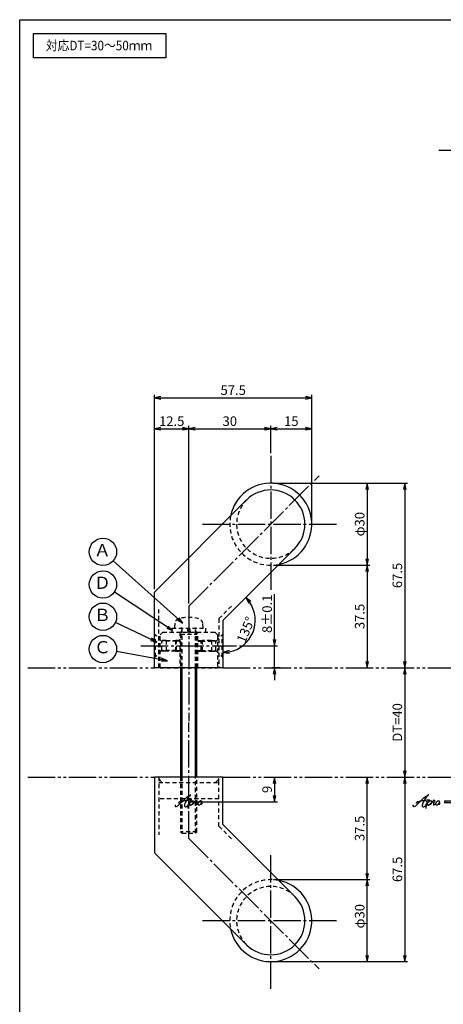
# Model space of a CAD drawing. Units: inches. Extents: x 284 to 1091, y 154 to 714.
# Drawn here: x 284 to 439, y 354 to 714 of the extents above; entities that cross this region are included whole.
import ezdxf
from ezdxf.enums import TextEntityAlignment as Align

# ---------------------------------------------------------------- set-up
doc = ezdxf.new("R2010")
doc.units = ezdxf.units.IN
doc.header["$MEASUREMENT"] = 0
for name, pattern in [('CENS', [13, 10, -1, 1, -1]), ('HIDL', [4, 2.5, -1.5]), ('HIDS', [2.5, 1.5, -1]), ('PHAS', [15, 10, -1, 1, -1, 1, -1])]:
    doc.linetypes.add(name, pattern=pattern)
for name, color, linetype in [('02-実線-1', 7, 'Continuous'), ('03-細線', 1, 'Continuous'), ('04-破線-1', 5, 'HIDS'), ('06-中心線', 1, 'CENS'), ('07-2点鎖線', 2, 'PHAS'), ('09-文字', 4, 'Continuous'), ('10-寸法', 3, 'Continuous'), ('11-ﾈｼﾞ関連', 7, 'Continuous'), ('12-企業ﾏｰｸ', 9, 'Continuous'), ('図枠', 7, 'Continuous')]:
    doc.layers.add(name, color=color, linetype=linetype)
doc.styles.add('STD', font='TXT.shx', dxfattribs={"bigfont": 'bigfont.shx'})
doc.dimstyles.new('1：1', dxfattribs={"dimtxt": 3.5, "dimasz": 2.3, "dimexe": 1, "dimexo": 1, "dimgap": 1, "dimtad": 3, "dimdsep": 46, "dimtxsty": 'STD', "dimblk1": 'ARRI', "dimblk2": 'ARRI', "dimsah": 1, "dimcen": 0, "dimclrd": 3, "dimclre": 3, "dimclrt": 4, "dimadec": 0, "dimazin": 0, "dimtfac": 0.7, "dimtmove": 0, "dimatfit": 0, "dimldrblk": 'ARRI', "dimfxl": 1, "dimtvp": 1, "dimtolj": 1, "dimtzin": 0, "dimarcsym": 0})

# ---------------------------------------------------------------- blocks, each defined once
blk = doc.blocks.new('ARRI')
at = {"color": 0, "linetype": 'ByBlock'}
for p, q in [((0, 0), (-1, 0.21)), ((-1, -0.21), (0, 0)), ((0, 0), (-1, 0))]:
    blk.add_line(p, q, dxfattribs=at)
blk = doc.blocks.new('*D75')
at = {"layer": '10-寸法', "color": 3, "lineweight": -2, "transparency": 16777216}
for p, q in [((376.56, 544.63), (425.62, 544.63)), ((424.62, 542.33), (424.62, 479.43))]:
    blk.add_line(p, q, dxfattribs=at)
at = {"layer": 'Defpoints', "color": 0, "transparency": 16777216}
for p in [(375.56, 544.63), (424.62, 477.13), (424.62, 477.13)]:
    blk.add_point(p, dxfattribs=at)
at = {"layer": '10-寸法', "color": 3, "lineweight": -2, "transparency": 16777216, "xscale": 2.3, "yscale": 2.3, "zscale": 2.3}
for p, rotation in [((424.62, 544.63), 90), ((424.62, 477.13), 270)]:
    blk.add_blockref('ARRI', p, dxfattribs=dict(at, rotation=rotation))
at = {"layer": '10-寸法', "color": 4, "transparency": 16777216, "insert": (421.87, 510.88), "char_height": 3.5, "attachment_point": 5, "rotation": 90, "style": 'STD'}
blk.add_mtext('\\A1;67.5', dxfattribs=at)
blk = doc.blocks.new('*D76')
at = {"layer": '10-寸法', "color": 3, "lineweight": -2, "transparency": 16777216}
for p, q in [((424.62, 434.83), (424.62, 371.93)), ((376.56, 369.63), (425.62, 369.63))]:
    blk.add_line(p, q, dxfattribs=at)
at = {"layer": 'Defpoints', "color": 0, "transparency": 16777216}
for p in [(424.62, 437.13), (375.56, 369.63), (424.62, 369.63)]:
    blk.add_point(p, dxfattribs=at)
at = {"layer": '10-寸法', "color": 3, "lineweight": -2, "transparency": 16777216, "xscale": 2.3, "yscale": 2.3, "zscale": 2.3}
for p, rotation in [((424.62, 437.13), 90), ((424.62, 369.63), 270)]:
    blk.add_blockref('ARRI', p, dxfattribs=dict(at, rotation=rotation))
at = {"layer": '10-寸法', "color": 4, "transparency": 16777216, "insert": (421.87, 403.38), "char_height": 3.5, "attachment_point": 5, "rotation": 90, "style": 'STD'}
blk.add_mtext('\\A1;67.5', dxfattribs=at)
blk = doc.blocks.new('*D77')
at = {"layer": '10-寸法', "color": 3, "lineweight": -2, "transparency": 16777216}
blk.add_line((424.62, 474.83), (424.62, 439.43), dxfattribs=at)
at = {"layer": 'Defpoints', "color": 0, "transparency": 16777216}
for p in [(424.62, 477.13), (424.62, 437.13), (424.62, 437.13)]:
    blk.add_point(p, dxfattribs=at)
at = {"layer": '10-寸法', "color": 3, "lineweight": -2, "transparency": 16777216, "xscale": 2.3, "yscale": 2.3, "zscale": 2.3}
for p, rotation in [((424.62, 477.13), 90), ((424.62, 437.13), 270)]:
    blk.add_blockref('ARRI', p, dxfattribs=dict(at, rotation=rotation))
at = {"layer": '10-寸法', "color": 4, "transparency": 16777216, "insert": (421.87, 457.13), "char_height": 3.5, "attachment_point": 5, "rotation": 90, "style": 'STD'}
blk.add_mtext('\\A1;DT=40', dxfattribs=at)
blk = doc.blocks.new('*D78')
at = {"layer": '10-寸法', "color": 3, "lineweight": -2, "transparency": 16777216}
for p, q in [((376.56, 544.63), (411.84, 544.63)), ((410.84, 542.33), (410.84, 516.93)), ((376.56, 514.63), (411.84, 514.63))]:
    blk.add_line(p, q, dxfattribs=at)
at = {"layer": 'Defpoints', "color": 0, "transparency": 16777216}
for p in [(375.56, 544.63), (375.56, 514.63), (410.84, 514.63)]:
    blk.add_point(p, dxfattribs=at)
at = {"layer": '10-寸法', "color": 3, "lineweight": -2, "transparency": 16777216, "xscale": 2.3, "yscale": 2.3, "zscale": 2.3}
for p, rotation in [((410.84, 544.63), 90), ((410.84, 514.63), 270)]:
    blk.add_blockref('ARRI', p, dxfattribs=dict(at, rotation=rotation))
at = {"layer": '10-寸法', "color": 4, "transparency": 16777216, "insert": (408.09, 529.63), "char_height": 3.5, "attachment_point": 5, "rotation": 90, "style": 'STD'}
blk.add_mtext('\\A1;φ30', dxfattribs=at)
blk = doc.blocks.new('*D79')
at = {"layer": '10-寸法', "color": 3, "lineweight": -2, "transparency": 16777216}
for p, q in [((376.56, 514.63), (411.84, 514.63)), ((410.84, 512.33), (410.84, 479.43))]:
    blk.add_line(p, q, dxfattribs=at)
at = {"layer": 'Defpoints', "color": 0, "transparency": 16777216}
for p in [(375.56, 514.63), (410.84, 477.13), (410.84, 477.13)]:
    blk.add_point(p, dxfattribs=at)
at = {"layer": '10-寸法', "color": 3, "lineweight": -2, "transparency": 16777216, "xscale": 2.3, "yscale": 2.3, "zscale": 2.3}
for p, rotation in [((410.84, 514.63), 90), ((410.84, 477.13), 270)]:
    blk.add_blockref('ARRI', p, dxfattribs=dict(at, rotation=rotation))
at = {"layer": '10-寸法', "color": 4, "transparency": 16777216, "insert": (408.09, 495.88), "char_height": 3.5, "attachment_point": 5, "rotation": 90, "style": 'STD'}
blk.add_mtext('\\A1;37.5', dxfattribs=at)
blk = doc.blocks.new('*D80')
at = {"layer": '10-寸法', "color": 3, "lineweight": -2, "transparency": 16777216}
for p, q in [((376.96, 487.43), (376.96, 503.98)), ((364.11, 485.13), (377.96, 485.13)), ((376.96, 477.13), (376.96, 485.13)), ((378.97, 477.13), (375.96, 477.13)), ((376.96, 474.83), (376.96, 472.53))]:
    blk.add_line(p, q, dxfattribs=at)
at = {"layer": 'Defpoints', "color": 0, "transparency": 16777216}
for p in [(363.11, 485.13), (376.96, 477.13), (379.97, 477.13)]:
    blk.add_point(p, dxfattribs=at)
at = {"layer": '10-寸法', "color": 3, "lineweight": -2, "transparency": 16777216, "xscale": 2.3, "yscale": 2.3, "zscale": 2.3}
for p, rotation in [((376.96, 485.13), 270), ((376.96, 477.13), 90)]:
    blk.add_blockref('ARRI', p, dxfattribs=dict(at, rotation=rotation))
at = {"layer": '10-寸法', "color": 4, "transparency": 16777216, "insert": (374.21, 496.86), "char_height": 3.5, "attachment_point": 5, "rotation": 90, "style": 'STD'}
blk.add_mtext('\\A1;8±0.1', dxfattribs=at)
blk = doc.blocks.new('*D81')
at = {"layer": '10-寸法', "color": 3, "lineweight": -2, "transparency": 16777216}
for p, q in [((376.56, 399.63), (411.84, 399.63)), ((410.84, 371.93), (410.84, 397.33)), ((376.56, 369.63), (411.84, 369.63))]:
    blk.add_line(p, q, dxfattribs=at)
at = {"layer": 'Defpoints', "color": 0, "transparency": 16777216}
for p in [(375.56, 399.63), (410.84, 399.63), (375.56, 369.63)]:
    blk.add_point(p, dxfattribs=at)
at = {"layer": '10-寸法', "color": 3, "lineweight": -2, "transparency": 16777216, "xscale": 2.3, "yscale": 2.3, "zscale": 2.3}
for p, rotation in [((410.84, 399.63), 90), ((410.84, 369.63), 270)]:
    blk.add_blockref('ARRI', p, dxfattribs=dict(at, rotation=rotation))
at = {"layer": '10-寸法', "color": 4, "transparency": 16777216, "insert": (408.09, 386.24), "char_height": 3.5, "attachment_point": 5, "rotation": 90, "style": 'STD'}
blk.add_mtext('\\A1;φ30', dxfattribs=at)
blk = doc.blocks.new('*D82')
at = {"layer": '10-寸法', "color": 3, "lineweight": -2, "transparency": 16777216}
for p, q in [((410.84, 401.93), (410.84, 434.83)), ((376.56, 399.63), (411.84, 399.63))]:
    blk.add_line(p, q, dxfattribs=at)
at = {"layer": 'Defpoints', "color": 0, "transparency": 16777216}
for p in [(410.84, 437.13), (410.84, 437.13), (375.56, 399.63)]:
    blk.add_point(p, dxfattribs=at)
at = {"layer": '10-寸法', "color": 3, "lineweight": -2, "transparency": 16777216, "xscale": 2.3, "yscale": 2.3, "zscale": 2.3}
for p, rotation in [((410.84, 437.13), 90), ((410.84, 399.63), 270)]:
    blk.add_blockref('ARRI', p, dxfattribs=dict(at, rotation=rotation))
at = {"layer": '10-寸法', "color": 4, "transparency": 16777216, "insert": (408.09, 418.38), "char_height": 3.5, "attachment_point": 5, "rotation": 90, "style": 'STD'}
blk.add_mtext('\\A1;37.5', dxfattribs=at)
blk = doc.blocks.new('*D72')
at = {"layer": '10-寸法', "color": 3, "lineweight": -2, "transparency": 16777216}
for p, q in [((333.06, 505.81), (333.06, 576.89)), ((390.56, 530.63), (390.56, 576.89)), ((335.36, 575.89), (388.26, 575.89))]:
    blk.add_line(p, q, dxfattribs=at)
at = {"layer": 'Defpoints', "color": 0, "transparency": 16777216}
for p in [(390.56, 575.89), (390.56, 529.63), (333.06, 504.81)]:
    blk.add_point(p, dxfattribs=at)
at = {"layer": '10-寸法', "color": 3, "lineweight": -2, "transparency": 16777216, "xscale": 2.3, "yscale": 2.3, "zscale": 2.3, "rotation": 180}
blk.add_blockref('ARRI', (333.06, 575.89), dxfattribs=at)
at = {"layer": '10-寸法', "color": 3, "lineweight": -2, "transparency": 16777216, "xscale": 2.3, "yscale": 2.3, "zscale": 2.3}
blk.add_blockref('ARRI', (390.56, 575.89), dxfattribs=at)
at = {"layer": '10-寸法', "color": 4, "transparency": 16777216, "insert": (361.81, 578.64), "char_height": 3.5, "attachment_point": 5, "style": 'STD'}
blk.add_mtext('\\A1;57.5', dxfattribs=at)
blk = doc.blocks.new('*D73')
at = {"layer": '10-寸法', "color": 3, "lineweight": -2, "transparency": 16777216}
for p, q in [((333.06, 505.81), (333.06, 565.56)), ((345.56, 500.63), (345.56, 565.56)), ((335.36, 564.56), (343.26, 564.56))]:
    blk.add_line(p, q, dxfattribs=at)
at = {"layer": 'Defpoints', "color": 0, "transparency": 16777216}
for p in [(345.56, 564.56), (333.06, 504.81), (345.56, 499.63)]:
    blk.add_point(p, dxfattribs=at)
at = {"layer": '10-寸法', "color": 3, "lineweight": -2, "transparency": 16777216, "xscale": 2.3, "yscale": 2.3, "zscale": 2.3, "rotation": 180}
blk.add_blockref('ARRI', (333.06, 564.56), dxfattribs=at)
at = {"layer": '10-寸法', "color": 3, "lineweight": -2, "transparency": 16777216, "xscale": 2.3, "yscale": 2.3, "zscale": 2.3}
blk.add_blockref('ARRI', (345.56, 564.56), dxfattribs=at)
at = {"layer": '10-寸法', "color": 4, "transparency": 16777216, "insert": (339.31, 567.31), "char_height": 3.5, "attachment_point": 5, "style": 'STD'}
blk.add_mtext('\\A1;12.5', dxfattribs=at)
blk = doc.blocks.new('*D91')
at = {"layer": '10-寸法', "color": 3, "lineweight": -2, "transparency": 16777216}
for p, q in [((345.56, 500.63), (345.56, 565.56)), ((375.56, 555.63), (375.56, 565.56)), ((347.86, 564.56), (373.26, 564.56))]:
    blk.add_line(p, q, dxfattribs=at)
at = {"layer": 'Defpoints', "color": 0, "transparency": 16777216}
for p in [(375.56, 564.56), (375.56, 554.63), (345.56, 499.63)]:
    blk.add_point(p, dxfattribs=at)
at = {"layer": '10-寸法', "color": 3, "lineweight": -2, "transparency": 16777216, "xscale": 2.3, "yscale": 2.3, "zscale": 2.3, "rotation": 180}
blk.add_blockref('ARRI', (345.56, 564.56), dxfattribs=at)
at = {"layer": '10-寸法', "color": 3, "lineweight": -2, "transparency": 16777216, "xscale": 2.3, "yscale": 2.3, "zscale": 2.3}
blk.add_blockref('ARRI', (375.56, 564.56), dxfattribs=at)
at = {"layer": '10-寸法', "color": 4, "transparency": 16777216, "insert": (360.56, 567.31), "char_height": 3.5, "attachment_point": 5, "style": 'STD'}
blk.add_mtext('\\A1;30', dxfattribs=at)
blk = doc.blocks.new('*D92')
at = {"layer": '10-寸法', "color": 3, "lineweight": -2, "transparency": 16777216}
for p, q in [((375.56, 555.63), (375.56, 565.56)), ((390.56, 530.63), (390.56, 565.56)), ((377.86, 564.56), (388.26, 564.56))]:
    blk.add_line(p, q, dxfattribs=at)
at = {"layer": 'Defpoints', "color": 0, "transparency": 16777216}
for p in [(390.56, 564.56), (375.56, 554.63), (390.56, 529.63)]:
    blk.add_point(p, dxfattribs=at)
at = {"layer": '10-寸法', "color": 3, "lineweight": -2, "transparency": 16777216, "xscale": 2.3, "yscale": 2.3, "zscale": 2.3, "rotation": 180}
blk.add_blockref('ARRI', (375.56, 564.56), dxfattribs=at)
at = {"layer": '10-寸法', "color": 3, "lineweight": -2, "transparency": 16777216, "xscale": 2.3, "yscale": 2.3, "zscale": 2.3}
blk.add_blockref('ARRI', (390.56, 564.56), dxfattribs=at)
at = {"layer": '10-寸法', "color": 4, "transparency": 16777216, "insert": (383.06, 567.31), "char_height": 3.5, "attachment_point": 5, "style": 'STD'}
blk.add_mtext('\\A1;15', dxfattribs=at)
blk = doc.blocks.new('*D100')
at = {"color": 3, "lineweight": -2, "transparency": 16777216}
blk.add_arc((358.06, 494.46), 11.79, 281.1988, 33.8012, dxfattribs=at)
at = {"layer": 'Defpoints', "color": 0, "transparency": 16777216}
for p in [(384.39, 520.8), (358.06, 494.46), (358.06, 494.46), (366.39, 486.12), (358.06, 477.13)]:
    blk.add_point(p, dxfattribs=at)
at = {"color": 3, "lineweight": -2, "transparency": 16777216, "xscale": 2.3, "yscale": 2.3, "zscale": 2.3}
for p, rotation in [((366.39, 502.79), 129.4005877679073), ((358.06, 482.67), 185.5994122320926)]:
    blk.add_blockref('ARRI', p, dxfattribs=dict(at, rotation=rotation))
at = {"color": 4, "transparency": 16777216, "insert": (366.4, 491), "char_height": 3.5, "attachment_point": 5, "rotation": 67.5, "style": 'STD'}
blk.add_mtext('\\A1;135°', dxfattribs=at)
blk = doc.blocks.new('*D105')
at = {"layer": '12-企業ﾏｰｸ', "color": 3, "lineweight": -2, "transparency": 16777216}
for p, q in [((376.96, 434.83), (376.96, 430.44)), ((346.56, 428.14), (377.96, 428.14))]:
    blk.add_line(p, q, dxfattribs=at)
at = {"layer": 'Defpoints', "color": 0, "transparency": 16777216}
for p in [(376.96, 437.13), (345.56, 428.14), (376.96, 428.14)]:
    blk.add_point(p, dxfattribs=at)
at = {"layer": '12-企業ﾏｰｸ', "color": 3, "lineweight": -2, "transparency": 16777216, "xscale": 2.3, "yscale": 2.3, "zscale": 2.3}
for p, rotation in [((376.96, 437.13), 90), ((376.96, 428.14), 270)]:
    blk.add_blockref('ARRI', p, dxfattribs=dict(at, rotation=rotation))
at = {"layer": '12-企業ﾏｰｸ', "color": 4, "transparency": 16777216, "insert": (374.21, 432.63), "char_height": 3.5, "attachment_point": 5, "rotation": 90, "style": 'STD'}
blk.add_mtext('\\A1;9', dxfattribs=at)
blk = doc.blocks.new('A$C4c27dc7f')
at = {"layer": '12-企業ﾏｰｸ'}
for points, knots in [([(-5.16, -1.05), (-5.16, -1.24), (-5.17, -1.5), (-5.02, -1.65), (-4.83, -1.82), (-4.58, -1.68), (-4.41, -1.57), (-4.03, -1.34), (-3.7, -1.04), (-3.39, -0.74), (-2.61, 0.03), (-1.86, 0.85), (-1.02, 1.56), (-0.61, 1.91), (-0.18, 2.23), (0.3, 2.47), (0.4, 2.52), (0.51, 2.57), (0.62, 2.61), (0.54, 2.58), (0.46, 2.49), (0.4, 2.44), (0.17, 2.25), (-0.03, 2.03), (-0.21, 1.8), (-0.84, 1.01), (-1.35, 0.14), (-1.67, -0.82), (-1.74, -1.04), (-1.82, -1.31), (-1.76, -1.54), (-1.69, -1.8), (-1.39, -1.82), (-1.17, -1.75), (-0.86, -1.66), (-0.6, -1.41), (-0.41, -1.15), (-0.14, -0.78), (0.12, -0.4), (0.35, 0), (0.43, 0.13), (0.51, 0.26), (0.57, 0.39), (0.43, 0.15), (0.3, -0.1), (0.17, -0.36), (-0.06, -0.82), (-0.29, -1.3), (-0.41, -1.81), (-0.46, -2.02), (-0.51, -2.24), (-0.48, -2.45)], [0, 0, 0, 0, 1, 1, 1, 2, 2, 2, 3, 3, 3, 4, 4, 4, 5, 5, 5, 6, 6, 6, 7, 7, 7, 8, 8, 8, 9, 9, 9, 10, 10, 10, 11, 11, 11, 12, 12, 12, 13, 13, 13, 14, 14, 14, 15, 15, 15, 16, 16, 16, 17, 17, 17, 17]), ([(-3.22, -0.56), (-3.38, -0.58), (-3.58, -0.58), (-3.73, -0.51), (-3.82, -0.47), (-3.87, -0.4), (-3.86, -0.31), (-3.84, -0.22), (-3.78, -0.13), (-3.7, -0.06), (-3.55, 0.07), (-3.34, 0.13), (-3.15, 0.19), (-2.92, 0.25), (-2.69, 0.31), (-2.46, 0.36), (-2.44, 0.37), (-2.42, 0.37), (-2.4, 0.38), (-2.33, 0.39), (-2.27, 0.41), (-2.2, 0.42), (-1.63, 0.53), (-1.05, 0.6), (-0.47, 0.66), (-0.22, 0.69), (0.02, 0.71), (0.26, 0.73), (0.5, 0.74), (0.72, 0.75), (0.97, 0.74)], [0, 0, 0, 0, 1, 1, 1, 2, 2, 2, 3, 3, 3, 4, 4, 4, 5, 5, 5, 6, 6, 6, 7, 7, 7, 8, 8, 8, 9, 9, 9, 10, 10, 10, 10]), ([(0.14, -0.42), (0.28, -0.18), (0.46, 0), (0.68, 0.18), (0.87, 0.33), (1.18, 0.55), (1.44, 0.47), (1.63, 0.41), (1.6, 0.19), (1.57, 0.04), (1.52, -0.19), (1.4, -0.4), (1.26, -0.58), (1.08, -0.83), (0.77, -1.12), (0.45, -1.17), (0.02, -1.23), (0, -0.74), (0.1, -0.5)], [0, 0, 0, 0, 1, 1, 1, 2, 2, 2, 3, 3, 3, 4, 4, 4, 5, 5, 5, 6, 6, 6, 6]), ([(0.28, -1.16), (0.39, -1.19), (0.51, -1.17), (0.62, -1.15), (0.76, -1.11), (0.9, -1.05), (1.04, -0.98), (1.23, -0.88), (1.42, -0.76), (1.58, -0.6), (1.74, -0.44), (1.88, -0.27), (2.01, -0.08), (2.13, 0.1), (2.26, 0.29), (2.35, 0.49), (2.39, 0.58), (2.41, 0.68), (2.43, 0.77), (2.43, 0.77), (2.4, 0.54), (2.55, 0.52), (2.63, 0.52), (2.76, 0.51), (2.81, 0.43), (2.84, 0.39), (2.83, 0.33), (2.81, 0.29), (2.63, -0.07), (2.38, -0.43), (2.32, -0.83), (2.3, -0.92), (2.28, -1.04), (2.34, -1.11), (2.4, -1.19), (2.53, -1.14), (2.6, -1.1), (2.77, -1), (2.91, -0.84), (3.04, -0.7), (3.2, -0.51), (3.33, -0.33), (3.43, -0.17)], [0, 0, 0, 0, 1, 1, 1, 2, 2, 2, 3, 3, 3, 4, 4, 4, 5, 5, 5, 6, 6, 6, 7, 7, 7, 8, 8, 8, 9, 9, 9, 10, 10, 10, 11, 11, 11, 12, 12, 12, 13, 13, 13, 14, 14, 14, 14]), ([(4.18, 0.46), (4.1, 0.45), (4.02, 0.43), (3.96, 0.39), (3.76, 0.29), (3.62, 0.11), (3.5, -0.06), (3.43, -0.16), (3.37, -0.27), (3.32, -0.38), (3.32, -0.38), (2.99, -1.07), (3.45, -1.19), (3.45, -1.19), (3.87, -1.34), (4.37, -0.61), (4.47, -0.47), (4.52, -0.3), (4.54, -0.13), (4.56, 0.03), (4.57, 0.23), (4.46, 0.36), (4.39, 0.44), (4.28, 0.47), (4.18, 0.46)], [0, 0, 0, 0, 1, 1, 1, 2, 2, 2, 3, 3, 3, 4, 4, 4, 5, 5, 5, 6, 6, 6, 7, 7, 7, 8, 8, 8, 8]), ([(4.3, -0.7), (4.22, -0.7), (4.2, -0.84), (4.28, -0.87), (4.37, -0.9), (4.46, -0.85), (4.52, -0.8), (4.67, -0.69), (4.78, -0.55), (4.84, -0.38)], [0, 0, 0, 0, 1, 1, 1, 2, 2, 2, 3, 3, 3, 3])]:
    blk.add_open_spline(points, degree=3, knots=knots, dxfattribs=at)
blk.add_point((-0.16, 0.08), dxfattribs=at)
blk = doc.blocks.new('A$C39bb88a5')
at = {"layer": '12-企業ﾏｰｸ'}
for p, q in [((-2.19, -10.04), (-7.69, -10.04)), ((-7.69, -10.04), (-7.69, -10.54)), ((-7.69, -10.54), (-2.19, -10.54)), ((0.31, -10.29), (-2.19, -9.38)), ((-2.19, -9.38), (-2.19, -10.04)), ((0.31, -10.29), (-2.19, -11.2)), ((-2.19, -10.54), (-2.19, -11.2))]:
    blk.add_line(p, q, dxfattribs=at)
blk.add_point((0.31, -1.29), dxfattribs=at)
at = {"layer": '10-寸法'}
blk.add_blockref('A$C4c27dc7f', (-14.03, -10.36), dxfattribs=at)
blk = doc.blocks.new('A$Cd3a037fd')
at = {"layer": '12-企業ﾏｰｸ'}
for points, knots in [([(-5.1, -1.13), (-5.1, -1.32), (-5.11, -1.59), (-4.96, -1.73), (-4.77, -1.9), (-4.52, -1.76), (-4.34, -1.65), (-3.97, -1.42), (-3.64, -1.13), (-3.33, -0.82), (-2.55, -0.05), (-1.8, 0.77), (-0.96, 1.48), (-0.55, 1.82), (-0.12, 2.14), (0.36, 2.38), (0.46, 2.44), (0.57, 2.48), (0.68, 2.52), (0.6, 2.49), (0.52, 2.41), (0.46, 2.36), (0.23, 2.17), (0.04, 1.94), (-0.15, 1.72), (-0.78, 0.93), (-1.29, 0.06), (-1.61, -0.91), (-1.68, -1.13), (-1.76, -1.39), (-1.7, -1.62), (-1.63, -1.89), (-1.33, -1.9), (-1.11, -1.84), (-0.8, -1.75), (-0.54, -1.49), (-0.35, -1.24), (-0.08, -0.87), (0.18, -0.48), (0.41, -0.08), (0.49, 0.04), (0.57, 0.17), (0.63, 0.31), (0.49, 0.07), (0.36, -0.19), (0.23, -0.44), (0, -0.9), (-0.23, -1.39), (-0.35, -1.89), (-0.4, -2.1), (-0.45, -2.33), (-0.42, -2.54)], [0, 0, 0, 0, 1, 1, 1, 2, 2, 2, 3, 3, 3, 4, 4, 4, 5, 5, 5, 6, 6, 6, 7, 7, 7, 8, 8, 8, 9, 9, 9, 10, 10, 10, 11, 11, 11, 12, 12, 12, 13, 13, 13, 14, 14, 14, 15, 15, 15, 16, 16, 16, 17, 17, 17, 17]), ([(-3.16, -0.64), (-3.32, -0.66), (-3.52, -0.66), (-3.67, -0.59), (-3.76, -0.56), (-3.81, -0.49), (-3.79, -0.39), (-3.78, -0.3), (-3.71, -0.21), (-3.64, -0.15), (-3.49, -0.01), (-3.28, 0.04), (-3.09, 0.1), (-2.86, 0.17), (-2.63, 0.23), (-2.4, 0.28), (-2.38, 0.28), (-2.36, 0.29), (-2.34, 0.29), (-2.27, 0.31), (-2.2, 0.32), (-2.14, 0.34), (-1.57, 0.45), (-0.99, 0.52), (-0.41, 0.58), (-0.16, 0.6), (0.08, 0.63), (0.32, 0.64), (0.56, 0.66), (0.78, 0.67), (1.03, 0.66)], [0, 0, 0, 0, 1, 1, 1, 2, 2, 2, 3, 3, 3, 4, 4, 4, 5, 5, 5, 6, 6, 6, 7, 7, 7, 8, 8, 8, 9, 9, 9, 10, 10, 10, 10]), ([(0.2, -0.51), (0.34, -0.26), (0.52, -0.08), (0.74, 0.09), (0.93, 0.25), (1.24, 0.47), (1.51, 0.38), (1.69, 0.32), (1.66, 0.1), (1.63, -0.05), (1.58, -0.28), (1.46, -0.48), (1.32, -0.67), (1.14, -0.91), (0.83, -1.21), (0.51, -1.25), (0.08, -1.31), (0.06, -0.82), (0.16, -0.58)], [0, 0, 0, 0, 1, 1, 1, 2, 2, 2, 3, 3, 3, 4, 4, 4, 5, 5, 5, 6, 6, 6, 6]), ([(0.34, -1.25), (0.45, -1.28), (0.57, -1.26), (0.68, -1.23), (0.82, -1.2), (0.97, -1.13), (1.1, -1.06), (1.29, -0.96), (1.48, -0.84), (1.64, -0.69), (1.8, -0.53), (1.94, -0.35), (2.07, -0.16), (2.19, 0.02), (2.32, 0.21), (2.41, 0.41), (2.45, 0.5), (2.47, 0.59), (2.49, 0.69), (2.49, 0.69), (2.46, 0.45), (2.61, 0.44), (2.69, 0.43), (2.82, 0.42), (2.87, 0.35), (2.9, 0.3), (2.89, 0.25), (2.87, 0.2), (2.69, -0.16), (2.44, -0.51), (2.38, -0.92), (2.36, -1), (2.34, -1.12), (2.4, -1.2), (2.46, -1.28), (2.59, -1.23), (2.66, -1.19), (2.83, -1.09), (2.97, -0.93), (3.1, -0.78), (3.26, -0.59), (3.39, -0.42), (3.49, -0.25)], [0, 0, 0, 0, 1, 1, 1, 2, 2, 2, 3, 3, 3, 4, 4, 4, 5, 5, 5, 6, 6, 6, 7, 7, 7, 8, 8, 8, 9, 9, 9, 10, 10, 10, 11, 11, 11, 12, 12, 12, 13, 13, 13, 14, 14, 14, 14]), ([(4.24, 0.37), (4.16, 0.37), (4.08, 0.34), (4.02, 0.31), (3.82, 0.21), (3.68, 0.03), (3.56, -0.15), (3.49, -0.25), (3.43, -0.35), (3.38, -0.46), (3.38, -0.46), (3.05, -1.15), (3.51, -1.28), (3.51, -1.28), (3.93, -1.42), (4.43, -0.69), (4.53, -0.55), (4.58, -0.38), (4.6, -0.21), (4.62, -0.05), (4.63, 0.15), (4.52, 0.28), (4.45, 0.36), (4.35, 0.38), (4.24, 0.37)], [0, 0, 0, 0, 1, 1, 1, 2, 2, 2, 3, 3, 3, 4, 4, 4, 5, 5, 5, 6, 6, 6, 7, 7, 7, 8, 8, 8, 8]), ([(4.36, -0.78), (4.28, -0.78), (4.26, -0.93), (4.35, -0.96), (4.43, -0.98), (4.52, -0.93), (4.58, -0.88), (4.73, -0.78), (4.84, -0.63), (4.9, -0.46)], [0, 0, 0, 0, 1, 1, 1, 2, 2, 2, 3, 3, 3, 3])]:
    blk.add_open_spline(points, degree=3, knots=knots, dxfattribs=at)
blk.add_point((-0.1, -0.01), dxfattribs=at)

msp = doc.modelspace()

# ---------------------------------------------------------------- linework, layer by layer
at = {"layer": '02-実線-1'}
for p, q in [((333.055, 504.813), (366.717, 538.474)), ((358.055, 494.457), (384.394, 520.796)), ((333.055, 477.135), (333.055, 504.813)), ((358.055, 494.457), (358.055, 477.135)), ((358.055, 477.135), (333.055, 477.135)), ((333.055, 437.135), (333.055, 409.457)), ((358.055, 437.135), (333.055, 437.135)), ((358.055, 419.813), (358.055, 437.135)), ((358.055, 419.813), (384.394, 393.474)), ((333.055, 409.457), (366.717, 375.796))]:
    msp.add_line(p, q, dxfattribs=at)
for centre, radius, start, end in [((375.555, 529.635), 15, 281.44269, 168.55731), ((375.555, 529.635), 12.5, 315, 135), ((375.555, 384.635), 15, 191.44269, 78.55731), ((375.555, 384.635), 12.5, 225, 45)]:
    msp.add_arc(centre, radius, start, end, dxfattribs=at)
at = {"layer": '03-細線'}
msp.add_lwpolyline([(288.677, 709.135), (337.211, 709.135), (337.211, 700.22), (288.677, 700.22)], close=True, dxfattribs=at)
at = {"layer": '04-破線-1', "color": 5, "linetype": 'HIDS'}
for p, q in [((334.555, 477.135), (334.555, 498.453)), ((356.555, 495.079), (361.202, 499.725)), ((356.555, 495.079), (356.555, 477.135)), ((335.055, 489.135), (336.055, 490.135)), ((336.055, 490.135), (355.055, 490.135)), ((342.305, 490.135), (342.305, 477.135)), ((348.805, 477.135), (348.805, 490.135)), ((355.055, 490.135), (356.055, 489.135)), ((335.055, 477.135), (335.055, 489.135)), ((356.055, 489.135), (356.055, 477.135)), ((334.555, 437.135), (334.555, 416.049)), ((334.555, 436.519), (335.94, 435.135)), ((355.351, 435.135), (356.555, 436.34)), ((356.555, 435.135), (356.555, 437.135)), ((334.555, 435.135), (356.555, 435.135)), ((356.555, 419.191), (356.555, 435.135)), ((356.555, 429.135), (334.555, 429.135)), ((356.555, 419.191), (361.202, 414.544))]:
    msp.add_line(p, q, dxfattribs=at)
at = {"layer": '04-破線-1'}
msp.add_line((335.055, 477.135), (356.055, 477.135), dxfattribs=at)
for centre, start, end in [((375.555, 529.635), 135, 315), ((375.555, 384.635), 45, 225)]:
    msp.add_arc(centre, 12.5, start, end, dxfattribs=at)
at = {"layer": '04-破線-1', "color": 5, "linetype": 'HIDS'}
for centre, start, end in [((375.555, 529.635), 168.55731, 281.44269), ((375.555, 384.635), 78.55731, 191.44269)]:
    msp.add_arc(centre, 15, start, end, dxfattribs=at)
at = {"layer": '06-中心線'}
for p, q in [((437.077, 666.391), (482.077, 666.391)), ((375.555, 554.635), (375.555, 504.635)), ((345.555, 499.635), (393.233, 547.313)), ((350.555, 529.635), (400.555, 529.635)), ((345.555, 499.635), (345.555, 457.543)), ((345.555, 414.635), (345.555, 457.135)), ((345.555, 414.635), (393.233, 366.957)), ((375.555, 359.635), (375.555, 409.635)), ((350.555, 384.635), (400.555, 384.635))]:
    msp.add_line(p, q, dxfattribs=at)
at = {"layer": '06-中心線', "color": 1, "linetype": 'CENS'}
msp.add_line((328.055, 485.135), (363.055, 485.135), dxfattribs=at)
at = {"layer": '07-2点鎖線'}
for p, q in [((286.677, 477.135), (333.055, 477.135)), ((358.055, 477.135), (447.077, 477.135)), ((286.677, 437.135), (333.055, 437.135)), ((358.055, 437.135), (447.077, 437.135))]:
    msp.add_line(p, q, dxfattribs=at)
at = {"layer": '09-文字', "color": 3}
for centre in [(314.155, 519.49), (314.155, 507.551), (314.155, 495.791), (314.155, 483.976)]:
    msp.add_circle(centre, 5, dxfattribs=at)
at = {"layer": '11-ﾈｼﾞ関連', "color": 5, "linetype": 'HIDS'}
for p, q in [((340.457, 493.368), (340.305, 491.635)), ((350.805, 491.635), (350.654, 493.368)), ((339.455, 491.635), (351.655, 491.635)), ((343.055, 491.385), (342.555, 489.385)), ((343.055, 491.385), (343.055, 477.135)), ((348.555, 489.385), (348.055, 491.385)), ((348.055, 477.135), (348.055, 491.385)), ((333.355, 489.135), (333.055, 489.135)), ((335.588, 486.902), (333.355, 489.135)), ((333.355, 481.135), (333.355, 489.135)), ((337.271, 487.135), (335.355, 487.135)), ((335.705, 483.449), (335.705, 486.821)), ((337.271, 487.135), (335.871, 486.785)), ((341.055, 486.785), (335.871, 486.785)), ((337.271, 487.135), (340.705, 487.135)), ((337.271, 487.135), (337.271, 483.135)), ((341.055, 486.785), (340.705, 487.135)), ((342.305, 487.135), (340.705, 487.135)), ((340.705, 487.135), (340.705, 483.135)), ((342.305, 486.785), (341.055, 486.785)), ((341.055, 483.485), (341.055, 486.785)), ((342.555, 489.385), (342.555, 477.135)), ((342.555, 489.385), (348.555, 489.385)), ((348.555, 477.135), (348.555, 489.385)), ((348.805, 487.135), (350.464, 487.135)), ((348.805, 486.785), (350.055, 486.785)), ((350.055, 486.785), (350.464, 487.135)), ((350.055, 486.785), (355.24, 486.785)), ((350.055, 483.485), (350.055, 486.785)), ((353.84, 487.135), (350.464, 487.135)), ((350.464, 487.135), (350.464, 483.135)), ((353.84, 487.135), (355.755, 487.135)), ((353.84, 487.135), (355.24, 486.785)), ((353.84, 487.135), (353.84, 483.135)), ((355.405, 483.449), (355.405, 486.821)), ((355.523, 486.902), (357.755, 489.135)), ((357.755, 481.135), (357.755, 489.135)), ((358.055, 489.135), (357.755, 489.135)), ((335.588, 483.368), (333.355, 481.135)), ((337.271, 483.135), (335.355, 483.135)), ((341.055, 483.485), (335.871, 483.485)), ((337.271, 483.135), (335.871, 483.485)), ((340.705, 483.135), (337.271, 483.135)), ((340.705, 483.135), (341.055, 483.485)), ((340.705, 483.135), (342.305, 483.135)), ((341.055, 483.485), (342.305, 483.485)), ((348.805, 483.485), (350.055, 483.485)), ((348.805, 483.135), (350.464, 483.135)), ((350.055, 483.485), (355.24, 483.485)), ((350.464, 483.135), (350.055, 483.485)), ((350.464, 483.135), (353.84, 483.135)), ((353.84, 483.135), (355.24, 483.485)), ((353.84, 483.135), (355.755, 483.135)), ((355.523, 483.368), (357.755, 481.135)), ((333.055, 481.135), (333.355, 481.135)), ((357.755, 481.135), (358.055, 481.135)), ((342.555, 437.135), (342.555, 417.126)), ((343.055, 437.135), (343.055, 416.664)), ((348.055, 416.664), (348.055, 437.135)), ((348.555, 417.126), (348.555, 437.135)), ((348.555, 417.126), (342.555, 417.126)), ((342.555, 417.126), (343.055, 416.635)), ((343.055, 416.635), (348.055, 416.635)), ((348.055, 416.635), (348.555, 417.126))]:
    msp.add_line(p, q, dxfattribs=at)
at = {"layer": '11-ﾈｼﾞ関連', "color": 5, "linetype": 'HIDL'}
for p, q in [((339.455, 490.135), (339.455, 491.635)), ((345.307, 490.135), (345.042, 491.635)), ((345.804, 491.635), (346.068, 490.135)), ((351.655, 491.635), (351.655, 490.135))]:
    msp.add_line(p, q, dxfattribs=at)
at = {"layer": '11-ﾈｼﾞ関連', "color": 7, "linetype": 'Continuous'}
for p, q in [((342.555, 477.135), (342.555, 437.135)), ((348.555, 437.135), (348.555, 477.135))]:
    msp.add_line(p, q, dxfattribs=at)
at = {"layer": '11-ﾈｼﾞ関連', "color": 1, "linetype": 'Continuous'}
for p, q in [((343.055, 477.135), (343.055, 437.135)), ((348.055, 437.135), (348.055, 477.135))]:
    msp.add_line(p, q, dxfattribs=at)
at = {"layer": '11-ﾈｼﾞ関連', "color": 5, "linetype": 'HIDS'}
for centre, radius, start, end in [((342.35, 493.203), 1.9, 105.36249, 175), ((345.555, 481.535), 14, 74.63751, 105.36249), ((348.761, 493.203), 1.9, 5, 74.63751), ((342.805, 491.385), 0.25, 0, 90), ((348.305, 491.385), 0.25, 90, 180), ((335.871, 487.185), 0.4, 225, 270), ((355.24, 487.185), 0.4, 270, 315), ((335.871, 483.085), 0.4, 90, 135), ((355.24, 483.085), 0.4, 45, 90)]:
    msp.add_arc(centre, radius, start, end, dxfattribs=at)
at = {"layer": '図枠'}
msp.add_lwpolyline([(283.677, 714.135), (1090.677, 714.135), (1090.677, 154.135), (283.677, 154.135)], close=True, dxfattribs=at)

# ---------------------------------------------------------------- block references
at = {"layer": '12-企業ﾏｰｸ'}
for name, p in [('A$C39bb88a5', (446.77, 438.423)), ('A$Cd3a037fd', (345.654, 428.143))]:
    msp.add_blockref(name, p, dxfattribs=at)

# ---------------------------------------------------------------- texts
at = {"layer": '09-文字', "color": 4, "linetype": 'Continuous', "style": 'STD', "width": 0.9}
msp.add_text('対応DT=30～50ｍｍ', height=3.5, dxfattribs=at).set_placement((312.726, 704.676), align=Align.MIDDLE_CENTER)
at = {"layer": '09-文字', "color": 4, "style": 'STD'}
for s, p in [('Ａ', (313.932, 519.572)), ('Ｄ', (313.932, 507.634)), ('Ｂ', (313.932, 495.874)), ('Ｃ', (313.932, 484.059))]:
    msp.add_text(s, height=4.5, dxfattribs=at).set_placement(p, align=Align.MIDDLE)

# ---------------------------------------------------------------- dimensions: what is measured, and where the dimension line sits
dim = msp.add_angular_dim_2l(base=(366.389, 486.123), line1=((358.055, 494.457), (384.394, 520.796)), line2=((358.055, 494.457), (358.055, 477.135)), dimstyle='1：1', override={"dimscale": 0, "dimtix": 0, "dimtofl": 1, "dimtmove": 0, "dimatfit": 0})
dim.commit()
dim.dimension.update_dxf_attribs({"geometry": '*D100', "text_midpoint": (366.404, 490.999)})
at = {"layer": '10-寸法'}
for base, p1, p2, picture, middle in [((390.555, 575.891), (333.055, 504.813), (390.555, 529.635), '*D72', (361.805, 578.641)), ((345.555, 564.561), (333.055, 504.813), (345.555, 499.635), '*D73', (339.305, 567.311)), ((375.555, 564.561), (345.555, 499.635), (375.555, 554.635), '*D91', (360.555, 567.311)), ((390.555, 564.561), (375.555, 554.635), (390.555, 529.635), '*D92', (383.055, 567.311))]:
    dim = msp.add_linear_dim(base=base, p1=p1, p2=p2, dimstyle='1：1', dxfattribs=at)
    dim.commit()
    dim.dimension.update_dxf_attribs({"geometry": picture, "text_midpoint": middle})
for base, p1, p2, angle, picture, middle in [((424.624, 477.135), (375.555, 544.635), (424.624, 477.135), 90, '*D75', (421.874, 510.885)), ((410.84, 477.135), (375.555, 514.635), (410.84, 477.135), 90, '*D79', (408.09, 495.885)), ((424.624, 369.635), (424.624, 437.135), (375.555, 369.635), 90, '*D76', (421.874, 403.385)), ((410.84, 437.135), (375.555, 399.635), (410.84, 437.135), 270, '*D82', (408.09, 418.385))]:
    dim = msp.add_linear_dim(base=base, p1=p1, p2=p2, angle=angle, dimstyle='1：1', dxfattribs=at)
    dim.commit()
    dim.dimension.update_dxf_attribs({"geometry": picture, "text_midpoint": middle})
for base, p1, p2, angle, text, picture, middle in [((410.84, 514.635), (375.555, 544.635), (375.555, 514.635), 90, 'φ<>', '*D78', (410.84, 529.635)), ((376.959, 477.135), (363.11, 485.135), (379.968, 477.135), 90, '<>±0.1', '*D80', (376.959, 496.86)), ((410.84, 399.635), (375.555, 369.635), (375.555, 399.635), 270, 'φ<>', '*D81', (410.84, 386.245))]:
    dim = msp.add_linear_dim(base=base, p1=p1, p2=p2, angle=angle, text=text, dimstyle='1：1', dxfattribs=at)
    dim.commit()
    dim.dimension.update_dxf_attribs({"geometry": picture, "text_midpoint": middle, "dimtype": 160})
dim = msp.add_linear_dim(base=(424.624, 437.135), p1=(424.624, 477.135), p2=(424.624, 437.135), angle=90, text='DT=<>', dimstyle='1：1', dxfattribs=at)
dim.commit()
dim.dimension.update_dxf_attribs({"geometry": '*D77', "text_midpoint": (421.874, 457.135)})
at = {"layer": '12-企業ﾏｰｸ'}
dim = msp.add_linear_dim(base=(376.959, 428.135), p1=(376.959, 437.135), p2=(345.555, 428.135), angle=90, dimstyle='1：1', dxfattribs=at)
dim.commit()
dim.dimension.update_dxf_attribs({"geometry": '*D105', "text_midpoint": (374.209, 432.635)})

# ---------------------------------------------------------------- leaders
at = {"layer": '09-文字', "color": 4}
for points in [[(343.411, 493.485), (317.892, 516.168)], [(339.655, 490.72), (318.328, 504.797)], [(333.82, 486.519), (318.677, 493.659)], [(337.801, 479.69), (319.075, 483.084)]]:
    msp.add_leader(points, dimstyle='1：1', dxfattribs=at)

doc.saveas('drawing.dxf')
